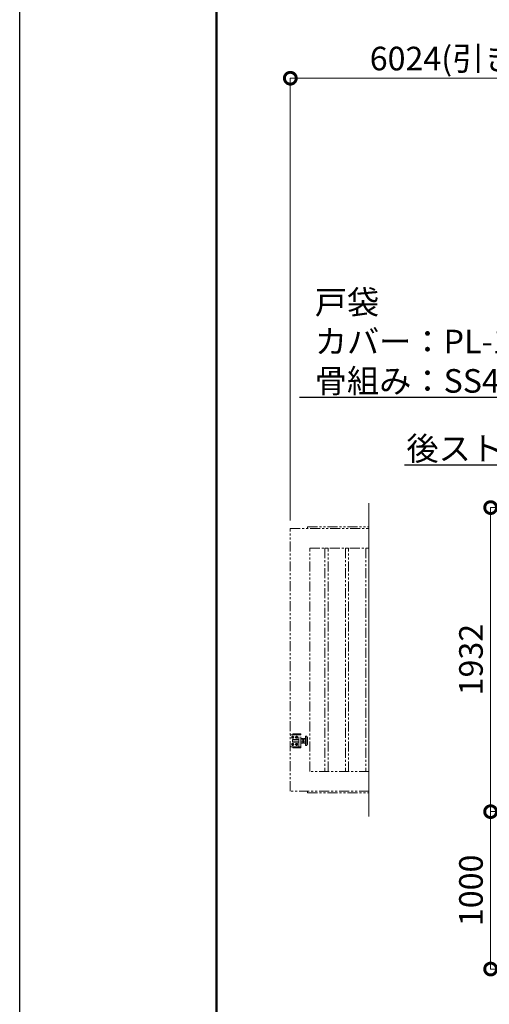
# Model space of a CAD drawing. Extents: x 0 to 21079, y 0 to 14850.
# Drawn here: x 0 to 2985, y 3216 to 9472 of the extents above; entities that cross this region are included whole.
import ezdxf
from ezdxf import colors
from ezdxf.entities.mleader import LeaderData, LeaderLine
from ezdxf.math import Vec2, Vec3

# ---------------------------------------------------------------- set-up
doc = ezdxf.new("R2010")
doc.units = 0
doc.header["$MEASUREMENT"] = 0
doc.header["$PDMODE"] = 1
doc.linetypes.add('PHANTOM', pattern=[63.5, 31.75, -6.35, 6.35, -6.35, 6.35, -6.35])
doc.layers.get('0').update_dxf_attribs({"color": 1, "linetype": 'CONTINUOUS'})
doc.layers.get('DefPoints').update_dxf_attribs({"linetype": 'CONTINUOUS'})
for name, color, linetype, lineweight in [('FRAM3', 1, 'CONTINUOUS', 50), ('寸法線', 3, 'CONTINUOUS', 18), ('想像線', 11, 'PHANTOM', 13), ('文字', 4, 'CONTINUOUS', 18), ('文字引出', 4, 'CONTINUOUS', 18)]:
    doc.layers.add(name, color=color, linetype=linetype, lineweight=lineweight)
doc.styles.get("Standard").update_dxf_attribs({"font": 'TXT.SHX', "bigfont": 'bigfont.shx'})
doc.dimstyles.new('50ベース', dxfattribs={"dimscale": 50, "dimtxt": 3, "dimasz": 3, "dimexe": 0, "dimexo": 1, "dimgap": 1, "dimtad": 3, "dimdec": 1, "dimdsep": 46, "dimtxsty": 'STANDARD', "dimblk": 'DOTSMALL', "dimcen": 0, "dimclrd": 256, "dimclre": 256, "dimclrt": 7, "dimadec": 3, "dimazin": 2, "dimtfac": 1, "dimtdec": 1, "dimtix": 1, "dimtmove": 2, "dimatfit": 2, "dimldrblk": 'OPEN', "dimfxl": 1, "dimtolj": 1, "dimlwd": -1, "dimlwe": -1, "dimarcsym": 0})

# ---------------------------------------------------------------- blocks, each defined once
blk = doc.blocks.new('_DotSmall')
at = {"layer": 'FRAM3', "color": 0, "const_width": 0.5}
blk.add_lwpolyline([(-0.0625, 0, 1), (0.0625, 0, 1)], format="xyb", close=True, dxfattribs=at)
blk = doc.blocks.new('*D19')
at = {"layer": 'DefPoints', "color": 0}
for p in [(4656.5, 6372), (2993, 4440), (4193, 4440)]:
    blk.add_point(p, dxfattribs=at)
at = {"layer": '寸法線'}
for p, q in [((4606.5, 6372), (2993, 6372)), ((2993, 6372), (2993, 4440)), ((4143, 4440), (2993, 4440))]:
    blk.add_line(p, q, dxfattribs=at)
at = {"layer": '寸法線', "xscale": 150, "yscale": 150, "zscale": 150}
for p, rotation in [((2993, 6372), 90), ((2993, 4440), 270)]:
    blk.add_blockref('_DotSmall', p, dxfattribs=dict(at, rotation=rotation))
at = {"layer": '寸法線', "color": 7, "insert": (2868, 5406), "char_height": 150, "attachment_point": 5, "rotation": 90}
blk.add_mtext('\\A1;1932', dxfattribs=at)
blk = doc.blocks.new('_OPEN')
at = {"color": 0, "linetype": 'ByBlock'}
for p, q in [((-1, 0.167), (0, 0)), ((0, 0), (-1, -0.167)), ((0, 0), (-1, 0))]:
    blk.add_line(p, q, dxfattribs=at)
blk = doc.blocks.new('*D23')
at = {"layer": 'DefPoints', "color": 0}
for p in [(4193, 4440), (2993, 3440), (4443, 3440)]:
    blk.add_point(p, dxfattribs=at)
at = {"layer": '寸法線'}
for p, q in [((4143, 4440), (2993, 4440)), ((2993, 4440), (2993, 3440)), ((4393, 3440), (2993, 3440))]:
    blk.add_line(p, q, dxfattribs=at)
at = {"layer": '寸法線', "xscale": 150, "yscale": 150, "zscale": 150}
for p, rotation in [((2993, 4440), 90), ((2993, 3440), 270)]:
    blk.add_blockref('_DotSmall', p, dxfattribs=dict(at, rotation=rotation))
at = {"layer": '寸法線', "color": 7, "insert": (2868, 3940), "char_height": 150, "attachment_point": 5, "rotation": 90}
blk.add_mtext('\\A1;1000', dxfattribs=at)
blk = doc.blocks.new('*D27')
at = {"layer": 'DefPoints', "color": 0}
for p in [(1720, 9100), (1720, 6240), (4550, 6240)]:
    blk.add_point(p, dxfattribs=at)
at = {"layer": '寸法線'}
for p, q in [((1720, 6290), (1720, 9100)), ((4550, 9100), (1720, 9100)), ((4550, 6290), (4550, 9100))]:
    blk.add_line(p, q, dxfattribs=at)
at = {"layer": '寸法線', "xscale": 150, "yscale": 150, "zscale": 150, "rotation": 180}
blk.add_blockref('_DotSmall', (1720, 9100), dxfattribs=at)
at = {"layer": '寸法線', "xscale": 150, "yscale": 150, "zscale": 150}
blk.add_blockref('_DotSmall', (4550, 9100), dxfattribs=at)
at = {"layer": '寸法線', "color": 7, "insert": (3135, 9225), "char_height": 150, "attachment_point": 5}
blk.add_mtext('\\A1;6024(引き込み寸法)', dxfattribs=at)

msp = doc.modelspace()

# ---------------------------------------------------------------- linework, layer by layer
at = {"layer": 'DefPoints'}
msp.add_lwpolyline([(0, 14850), (21000, 14850), (21000, 0), (0, 0)], close=True, dxfattribs=at)
at = {"layer": 'FRAM3'}
msp.add_lwpolyline([(1250, 14350), (20500, 14350), (20500, 500), (1250, 500)], close=True, dxfattribs=at)
at = {"layer": '想像線', "ltscale": 2}
for p, q in [((1787, 4927.5), (1723, 4927.5)), ((1731.5, 4914.5207259), (1735, 4916.5414519)), ((1735, 4916.5414519), (1731.5, 4914.5207259)), ((1731.5, 4910.4792741), (1731.5, 4914.5207259)), ((1731.5, 4914.5207259), (1731.5, 4910.4792741)), ((1735, 4908.4585481), (1731.5, 4910.4792741)), ((1731.5, 4910.4792741), (1735, 4908.4585481)), ((1734, 4898), (1733, 4897)), ((1733, 4897), (1733, 4890)), ((1775, 4897), (1733, 4897)), ((1733, 4883), (1733, 4890)), ((1734, 4882), (1733, 4883)), ((1775, 4883), (1733, 4883)), ((1734, 4898), (1734, 4890)), ((1775, 4898), (1734, 4898)), ((1734, 4882), (1734, 4890)), ((1775, 4882), (1734, 4882)), ((1735, 4916.5414519), (1738.5, 4914.5207259)), ((1738.5, 4914.5207259), (1735, 4916.5414519)), ((1738.5, 4910.4792741), (1735, 4908.4585481)), ((1735, 4908.4585481), (1738.5, 4910.4792741)), ((1737, 4933.5), (1787, 4933.5)), ((1737, 4927.5), (1737, 4933.5)), ((1738.5, 4914.5207259), (1738.5, 4910.4792741)), ((1738.5, 4910.4792741), (1738.5, 4914.5207259)), ((1760, 4916.5414519), (1756.5, 4914.5207259)), ((1756.5, 4914.5207259), (1760, 4916.5414519)), ((1756.5, 4914.5207259), (1756.5, 4910.4792741)), ((1756.5, 4910.4792741), (1756.5, 4914.5207259)), ((1756.5, 4910.4792741), (1760, 4908.4585481)), ((1760, 4908.4585481), (1756.5, 4910.4792741)), ((1763.5, 4914.5207259), (1760, 4916.5414519)), ((1760, 4916.5414519), (1763.5, 4914.5207259)), ((1760, 4908.4585481), (1763.5, 4910.4792741)), ((1763.5, 4910.4792741), (1760, 4908.4585481)), ((1763.5, 4910.4792741), (1763.5, 4914.5207259)), ((1763.5, 4914.5207259), (1763.5, 4910.4792741)), ((1775, 4852.5), (1775, 4927.5)), ((1787, 4933.5), (1787, 4927.5)), ((1787, 4852.5), (1787, 4927.5)), ((1787, 4902), (1788.0717925, 4903.8564)), ((1787, 4890), (1787, 4902)), ((1787, 4890), (1787, 4878)), ((1788.0717925, 4903.8564), (1793.5, 4903.8564)), ((1788.0717925, 4896.9282), (1793.5, 4896.9282)), ((1788.0717925, 4883.0718), (1793.5, 4883.0718)), ((1798.9282075, 4903.8564), (1793.5, 4903.8564)), ((1798.9282075, 4896.9282), (1793.5, 4896.9282)), ((1798.9282075, 4883.0718), (1793.5, 4883.0718)), ((1800, 4902), (1798.9282075, 4903.8564)), ((1800, 4890), (1800, 4902)), ((1803, 4897.999999), (1800, 4897.999999)), ((1800.940903, 4897.999999), (1800, 4897.4567786)), ((1800, 4890), (1800, 4878)), ((1800.940804, 4881.999999), (1800, 4882.5431814)), ((1800, 4881.999999), (1803, 4881.999999)), ((1803, 4902), (1804.0717925, 4903.8564)), ((1803, 4890), (1803, 4902)), ((1803, 4890), (1803, 4878)), ((1804.0717925, 4903.8564), (1809.5, 4903.8564)), ((1804.0717925, 4896.9282), (1809.5, 4896.9282)), ((1804.0717925, 4883.0718), (1809.5, 4883.0718)), ((1814.9282075, 4903.8564), (1809.5, 4903.8564)), ((1814.9282075, 4896.9282), (1809.5, 4896.9282)), ((1814.9282075, 4883.0718), (1809.5, 4883.0718)), ((1816, 4902), (1814.9282075, 4903.8564)), ((1816, 4915.999999), (1816, 4863.999999)), ((1816, 4890), (1816, 4902)), ((1816, 4890), (1816, 4878)), ((1820, 4919.999999), (1824.5, 4919.999999)), ((1824.5, 4859.999999), (1824.5, 4919.999999)), ((1824.5, 4914.000001), (1830, 4914.000001)), ((1830, 4914.000001), (1830, 4865.999999)), ((1723, 4852.5), (1787, 4852.5)), ((1735, 4871.5414519), (1731.5, 4869.5207259)), ((1731.5, 4869.5207259), (1735, 4871.5414519)), ((1731.5, 4869.5207259), (1731.5, 4865.4792741)), ((1731.5, 4865.4792741), (1731.5, 4869.5207259)), ((1731.5, 4865.4792741), (1735, 4863.4585481)), ((1735, 4863.4585481), (1731.5, 4865.4792741)), ((1738.5, 4869.5207259), (1735, 4871.5414519)), ((1735, 4871.5414519), (1738.5, 4869.5207259)), ((1735, 4863.4585481), (1738.5, 4865.4792741)), ((1738.5, 4865.4792741), (1735, 4863.4585481)), ((1737, 4846.5), (1737, 4852.5)), ((1787, 4846.5), (1737, 4846.5)), ((1738.5, 4865.4792741), (1738.5, 4869.5207259)), ((1738.5, 4869.5207259), (1738.5, 4865.4792741)), ((1756.5, 4869.5207259), (1760, 4871.5414519)), ((1760, 4871.5414519), (1756.5, 4869.5207259)), ((1756.5, 4865.4792741), (1756.5, 4869.5207259)), ((1756.5, 4869.5207259), (1756.5, 4865.4792741)), ((1760, 4863.4585481), (1756.5, 4865.4792741)), ((1756.5, 4865.4792741), (1760, 4863.4585481)), ((1760, 4871.5414519), (1763.5, 4869.5207259)), ((1763.5, 4869.5207259), (1760, 4871.5414519)), ((1763.5, 4865.4792741), (1760, 4863.4585481)), ((1760, 4863.4585481), (1763.5, 4865.4792741)), ((1763.5, 4869.5207259), (1763.5, 4865.4792741)), ((1763.5, 4865.4792741), (1763.5, 4869.5207259)), ((1787, 4878), (1788.0717925, 4876.1436)), ((1787, 4852.5), (1787, 4846.5)), ((1788.0717925, 4876.1436), (1793.5, 4876.1436)), ((1798.9282075, 4876.1436), (1793.5, 4876.1436)), ((1800, 4878), (1798.9282075, 4876.1436)), ((1803, 4878), (1804.0717925, 4876.1436)), ((1804.0717925, 4876.1436), (1809.5, 4876.1436)), ((1814.9282075, 4876.1436), (1809.5, 4876.1436)), ((1816, 4878), (1814.9282075, 4876.1436)), ((1820, 4859.999999), (1824.5, 4859.999999)), ((1824.5, 4865.999999), (1830, 4865.999999)), ((1830, 4570), (1830, 4560)), ((1830, 4560), (2220, 4560))]:
    msp.add_line(p, q, dxfattribs=at)
for points in [[(2220, 4570), (1720, 4570), (1720, 6240), (2220, 6240)], [(1830, 6240), (1830, 6250), (2220, 6250)], [(2220, 4695), (1845, 4695), (1845, 6115), (2220, 6115)]]:
    msp.add_lwpolyline(points, dxfattribs=at)
for points in [[(1960, 6115), (1940, 6115), (1940, 4695), (1960, 4695)], [(2090, 6115), (2070, 6115), (2070, 4695), (2090, 4695)], [(2220, 6115), (2200, 6115), (2200, 4695), (2220, 4695)]]:
    msp.add_lwpolyline(points, close=True, dxfattribs=at)
for centre in [(1735, 4912.5), (1735, 4912.5), (1760, 4912.5), (1760, 4912.5), (1735, 4867.5), (1735, 4867.5), (1760, 4867.5), (1760, 4867.5)]:
    msp.add_circle(centre, 6.5, dxfattribs=at)
for centre, radius, start, end in [((1723, 4924.5), 3, 90, 180), ((1820, 4915.999999), 4, 90, 180), ((1723, 4855.5), 3, 180, 270), ((1820, 4863.999999), 4, 180, 270)]:
    msp.add_arc(centre, radius, start, end, dxfattribs=at)
for centre, major_axis, start_param, end_param in [((1793.1339894, 4900.3923), (4.3373855, 4.3373855), 1.7560781264, 2.956310854), ((1793.1339894, 4879.6077), (4.3373855, 4.3373855), 1.7560781264, 2.956310854), ((1804.9837399, 4890.7649186), (12.7279221, 12.7279221), 2.0067195616, 2.3987027683), ((1804.9837399, 4889.2350814), (12.7279221, 12.7279221), 2.3136862121, 2.7056694188), ((1793.8660106, 4900.3923), (4.3373855, 4.3373855), 4.89767078, 6.0979035075), ((1777.0717314, 4890), (16.2127342, 16.2127342), 5.1908204933, 5.8047537942), ((1793.8660106, 4879.6077), (4.3373855, 4.3373855), 4.89767078, 6.0979035075), ((1809.1339894, 4900.3923), (4.3373855, 4.3373855), 1.7560781264, 2.956310854), ((1809.1339894, 4879.6077), (4.3373855, 4.3373855), 1.7560781264, 2.956310854), ((1820.9837399, 4890.7649186), (12.7279221, 12.7279221), 2.0067195616, 2.3987027683), ((1820.9837399, 4889.2350814), (12.7279221, 12.7279221), 2.3136862121, 2.7056694188), ((1809.8660106, 4900.3923), (4.3373855, 4.3373855), 4.89767078, 6.0979035075), ((1793.0717314, 4890), (16.2127342, 16.2127342), 5.1908204933, 5.8047537942), ((1809.8660106, 4879.6077), (4.3373855, 4.3373855), 4.89767078, 6.0979035075)]:
    msp.add_ellipse(centre, major_axis=major_axis, ratio=1, start_param=start_param, end_param=end_param, dxfattribs=at)
at = {"layer": '文字'}
msp.add_line((2220, 4410), (2220, 6400), dxfattribs=at)

# ---------------------------------------------------------------- dimensions: what is measured, and where the dimension line sits
at = {"layer": '寸法線'}
dim = msp.add_linear_dim(base=(1720, 9100), p1=(4550, 6240), p2=(1720, 6240), angle=180, text='6024(引き込み寸法)', dimstyle='50ベース', override={"dimdec": 6}, dxfattribs=at)
dim.commit()
dim.dimension.update_dxf_attribs({"geometry": '*D27', "text_midpoint": (3135, 9225)})
for base, p1, p2, picture, middle in [((2993.0000000007, 4440), (4656.5000000001, 6372), (4192.9999999982, 4440), '*D19', (2868.0000000007, 5406)), ((2993.0000000007, 3440), (4193.0000000001, 4440), (4443.0000000001, 3440), '*D23', (2868.0000000007, 3940))]:
    dim = msp.add_linear_dim(base=base, p1=p1, p2=p2, angle=90, dimstyle='50ベース', override={"dimdec": 6}, dxfattribs=at)
    dim.commit()
    dim.dimension.update_dxf_attribs({"geometry": picture, "text_midpoint": middle})

# ---------------------------------------------------------------- leaders
at = {"layer": '文字引出'}
ml = msp.add_multileader_mtext('Standard', dxfattribs=at)
ml.set_content('{\\C7;戸袋\\Pカバー：PL-1.2 ボンデ鋼板\\P骨組み：SS400}', color=256, style='STANDARD')
ml.set_leader_properties()
ml.set_arrow_properties(name='OPEN')
ml.build(insert=Vec2(0, 0))
ml.multileader.update_dxf_attribs({"text_left_attachment_type": 6, "text_right_attachment_type": 5, "dogleg_length": 0.36, "arrow_head_size": 150, "scale": 50})
ctx = ml.context
ctx.base_point, ctx.scale, ctx.char_height, ctx.arrow_head_size, ctx.landing_gap_size, ctx.plane_origin = Vec3(1871, 7572), 50, 150, 150, 4.5, Vec3(7740.9877416, 10200.2918137)
ctx.left_attachment, ctx.right_attachment = 6, 5
notes = []
notes.append((ctx, [(0, (1, 1, 0), (4308, 7072), (-1, 0), 18, [(0, [(5408, 6072)], 0, [])])]))
ctx.mtext.insert, ctx.mtext.flow_direction = Vec3(1875.5, 7752), 5
ml = msp.add_multileader_mtext('Standard', dxfattribs=at)
ml.set_content('\\A1;{\\C7;後ストッパー}', color=256, style='STANDARD')
ml.set_leader_properties()
ml.set_arrow_properties(name='OPEN')
ml.build(insert=Vec2(0, 0))
ml.multileader.update_dxf_attribs({"text_left_attachment_type": 6, "text_right_attachment_type": 6, "dogleg_length": 0.36, "arrow_head_size": 150, "scale": 50})
ctx = ml.context
ctx.base_point, ctx.scale, ctx.char_height, ctx.arrow_head_size, ctx.landing_gap_size, ctx.plane_origin = Vec3(2651, 6642), 50, 150, 150, 4.5, Vec3(1895.2661297, 7848.4076524)
ctx.left_attachment, ctx.right_attachment, ctx.text_align_type = 6, 6, 2
notes.append((ctx, [(1, (1, 1, 0), (3708, 6642), (-1, 0), 18, [(0, [(4592, 4933.5)], 0, [])])]))
ctx.mtext.insert, ctx.mtext.alignment, ctx.mtext.flow_direction = Vec3(3685.5, 6822), 3, 5
ml = msp.add_multileader_mtext('Standard', dxfattribs=at)
ml.set_content('\\A1;{\\C7;ベースプレート：\\PPL-12.0 SS400}', color=256, style='STANDARD')
ml.set_leader_properties()
ml.set_arrow_properties(name='OPEN')
ml.build(insert=Vec2(0, 0))
ml.multileader.update_dxf_attribs({"text_left_attachment_type": 6, "text_right_attachment_type": 6, "dogleg_length": 0.36, "arrow_head_size": 150, "scale": 50})
ctx = ml.context
ctx.base_point, ctx.scale, ctx.char_height, ctx.arrow_head_size, ctx.landing_gap_size, ctx.plane_origin = Vec3(2398, 2626.5), 50, 150, 150, 4.5, Vec3(1646.9849904, 2456.0038633)
ctx.left_attachment, ctx.right_attachment = 6, 6
notes.append((ctx, [(1, (1, 1, 0), (4040, 2626.5), (-1, 0), 18, [(0, [(4950, 4446)], 0, [])])]))
ctx.mtext.insert, ctx.mtext.flow_direction = Vec3(2402.5, 2806.5), 5
ml = msp.add_multileader_mtext('Standard', dxfattribs=at)
ml.set_content('\\A1;{\\C7;アンカーボルト M16}', color=256, style='STANDARD')
ml.set_leader_properties()
ml.set_arrow_properties(name='OPEN')
ml.build(insert=Vec2(0, 0))
ml.multileader.update_dxf_attribs({"text_left_attachment_type": 6, "text_right_attachment_type": 6, "dogleg_length": 0.36, "arrow_head_size": 150, "scale": 50})
ctx = ml.context
ctx.base_point, ctx.scale, ctx.char_height, ctx.arrow_head_size, ctx.landing_gap_size, ctx.plane_origin = Vec3(2313, 2976.5), 50, 150, 150, 4.5, Vec3(6277.0870283, 6620.9645103)
ctx.left_attachment, ctx.right_attachment = 6, 6
notes.append((ctx, [(0, (1, 1, 0), (4040, 2976.5), (-1, 0), 18, [(0, [(4620, 4326.5)], 0, [])])]))
ctx.mtext.insert, ctx.mtext.flow_direction = Vec3(2317.5, 3156.5), 5
for ctx, leaders in notes:
    for number, flags, end, landing, length, lines in leaders:
        leader = LeaderData()
        leader.index, (leader.has_last_leader_line, leader.has_dogleg_vector, leader.attachment_direction) = number, flags
        leader.last_leader_point, leader.dogleg_vector, leader.dogleg_length = Vec3(end), Vec3(landing), length
        for number, points, colour, breaks in lines:
            line = LeaderLine()
            line.index, line.vertices, line.color, line.breaks = number, Vec3.list(points), colors.encode_raw_color(colour), breaks
            leader.lines.append(line)
        ctx.leaders.append(leader)

doc.saveas('drawing.dxf')
